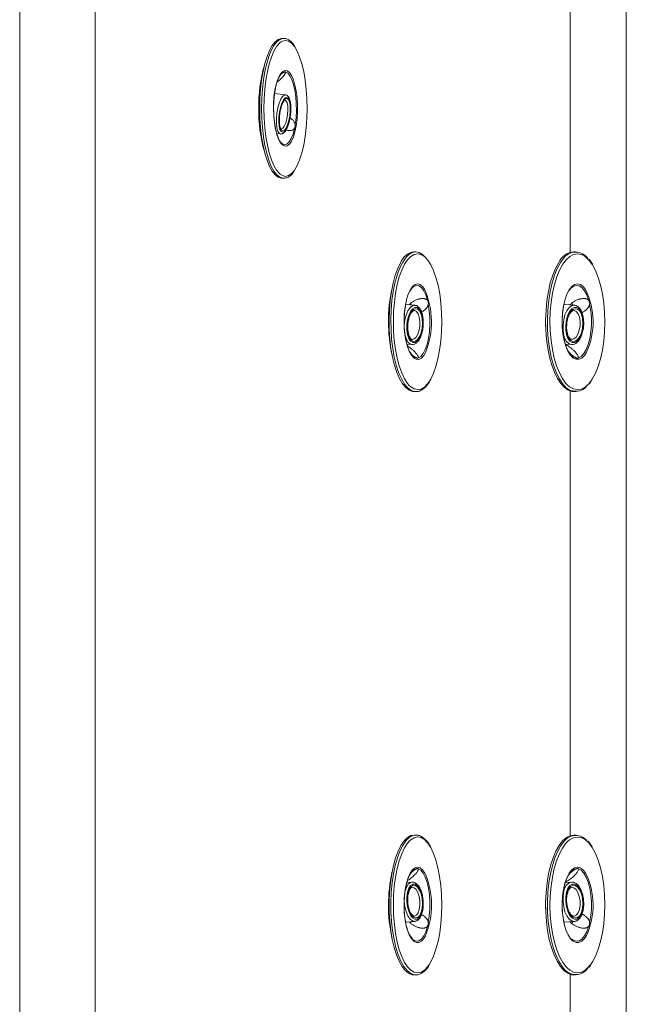
# Model space of a CAD drawing. Units: millimetres. Extents: x -693 to 1655, y -851 to 2049.
# Drawn here: x -261 to -105, y 88 to 342 of the extents above; entities that cross this region are included whole.
import ezdxf

# ---------------------------------------------------------------- set-up
doc = ezdxf.new("R2010")
doc.units = ezdxf.units.MM

msp = doc.modelspace()

# ---------------------------------------------------------------- linework, layer by layer
at = {"color": 7, "linetype": 'Continuous', "lineweight": 15}
for p, q in [((-261.025, -53.638), (-261.025, 875.404)), ((-241.614, 875.404), (-241.614, -53.638)), ((-104.869, 8.074), (-104.869, 361.763)), ((-193.064, 336.909), (-193.539, 336.909)), ((-193.195, 336.905), (-193.064, 336.909)), ((-192.592, 322.377), (-195.464, 322.754)), ((-194.836, 312.434), (-193.915, 312.313)), ((-193.848, 312.309), (-193.915, 312.313)), ((-193.739, 313.652), (-193.69, 313.648)), ((-193.593, 309.935), (-193.488, 309.845)), ((-193.539, 300.909), (-193.064, 300.909)), ((-193.064, 300.909), (-193.137, 300.911)), ((-159.075, 281.99), (-159.542, 281.99)), ((-117.926, 281.995), (-118.384, 281.994)), ((-159.637, 273.016), (-159.835, 272.846)), ((-118.642, 272.998), (-119.022, 272.678)), ((-159.341, 268.212), (-161.67, 268.383)), ((-159.426, 268.215), (-159.341, 268.212)), ((-118.24, 268.217), (-120.914, 268.419)), ((-120.845, 268.414), (-120.894, 268.492)), ((-118.363, 268.22), (-118.24, 268.217)), ((-161.367, 258.184), (-160.085, 258.09)), ((-120.577, 258.215), (-119.004, 258.096)), ((-118.953, 258.093), (-119.004, 258.096)), ((-114.425, 247.961), (-113.979, 248.546)), ((-159.505, 245.99), (-159.038, 245.99)), ((-158.876, 245.996), (-159.038, 245.99)), ((-118.346, 245.994), (-117.888, 245.995)), ((-159.038, 131.829), (-159.505, 131.829)), ((-117.888, 131.824), (-118.346, 131.825)), ((-160.085, 119.729), (-161.367, 119.635)), ((-160.085, 119.729), (-160.018, 119.732)), ((-119.004, 119.723), (-120.577, 119.604)), ((-119.004, 119.723), (-118.939, 119.726)), ((-160.975, 116.806), (-160.891, 117.111)), ((-159.937, 118.385), (-159.986, 118.383)), ((-120.044, 116.784), (-119.92, 117.187)), ((-118.837, 118.379), (-118.902, 118.377)), ((-161.67, 109.436), (-159.341, 109.607)), ((-120.914, 109.4), (-118.24, 109.602)), ((-120.896, 109.325), (-120.845, 109.405)), ((-118.24, 109.602), (-118.345, 109.598)), ((-119.022, 105.141), (-118.75, 104.901)), ((-159.542, 95.829), (-159.075, 95.829)), ((-158.87, 95.838), (-159.075, 95.829)), ((-118.384, 95.825), (-117.926, 95.824))]:
    msp.add_line(p, q, dxfattribs=at)
at = {"color": 8, "linetype": 'Continuous', "lineweight": 15}
for p, q in [((-119.323, 281.842), (-119.323, 508.652)), ((-121.816, 279.195), (-121.099, 280.186)), ((-161.814, 260.45), (-161.905, 260.914)), ((-119.323, 131.662), (-119.323, 246.157)), ((-119.323, -15.811), (-119.323, 95.976))]:
    msp.add_line(p, q, dxfattribs=at)
at = {"color": 7, "linetype": 'Continuous', "lineweight": 15, "flags": 128}
for points in [[(-193.539, 336.909), (-193.738, 336.899), (-194.53, 336.636), (-195.303, 336.028), (-196.042, 335.088), (-196.732, 333.832), (-197.36, 332.286), (-197.914, 330.48), (-198.382, 328.448), (-198.756, 326.231), (-199.029, 323.871), (-199.194, 321.415), (-199.25, 318.909)], [(-193.892, 335.922), (-194.155, 335.701), (-194.897, 334.828), (-195.592, 333.631), (-196.226, 332.135), (-196.787, 330.37), (-197.261, 328.371), (-197.641, 326.179), (-197.918, 323.84), (-198.086, 321.4), (-198.143, 318.909)], [(-190.444, 302.77), (-190.284, 302.991), (-189.588, 304.188), (-188.954, 305.684), (-188.394, 307.449), (-187.919, 309.448), (-187.539, 311.64), (-187.263, 313.979), (-187.094, 316.419), (-187.038, 318.909), (-187.094, 321.4), (-187.263, 323.84), (-187.539, 326.179), (-187.919, 328.371), (-188.394, 330.37), (-188.954, 332.135), (-189.588, 333.631), (-190.223, 334.739)], [(-192.95, 328.24), (-193.525, 327.943), (-194.07, 327.299), (-194.564, 326.33), (-194.99, 325.076), (-195.329, 323.585), (-195.569, 321.913), (-195.701, 320.125), (-195.726, 318.872)], [(-190.101, 314.763), (-189.895, 316.48), (-189.799, 318.291), (-189.818, 320.125), (-189.95, 321.913), (-190.19, 323.585), (-190.53, 325.076), (-190.955, 326.33), (-191.45, 327.299), (-191.995, 327.943), (-192.569, 328.24)], [(-191.594, 328.123), (-191.58, 328.107), (-191.046, 327.339), (-190.568, 326.265), (-190.163, 324.926), (-189.845, 323.369), (-189.627, 321.652), (-189.516, 319.835), (-189.516, 317.984), (-189.627, 316.167), (-189.845, 314.449), (-190.163, 312.893), (-190.568, 311.554), (-191.046, 310.48), (-191.146, 310.306)], [(-193.319, 312.743), (-192.889, 312.927), (-192.449, 313.464), (-192.037, 314.31), (-191.685, 315.397), (-191.422, 316.637), (-191.269, 317.929), (-191.239, 319.169), (-191.334, 320.256), (-191.546, 321.102), (-191.859, 321.639), (-192.246, 321.823), (-192.677, 321.639), (-193.116, 321.102), (-193.528, 320.256), (-193.88, 319.169), (-194.143, 317.929), (-194.296, 316.637), (-194.326, 315.397), (-194.231, 314.31), (-194.019, 313.464), (-193.706, 312.927), (-193.319, 312.743)], [(-193.278, 313.09), (-193.651, 313.277), (-193.947, 313.819), (-194.14, 314.669), (-194.212, 315.751), (-194.156, 316.97), (-193.979, 318.216), (-193.696, 319.379), (-193.331, 320.356), (-192.918, 321.06), (-192.492, 321.429), (-192.093, 321.429), (-191.754, 321.06), (-191.507, 320.356), (-191.374, 319.379), (-191.365, 318.216), (-191.483, 316.97), (-191.716, 315.751), (-192.043, 314.669), (-192.437, 313.819), (-192.861, 313.277), (-193.278, 313.09)], [(-199.25, 318.909), (-199.194, 316.404), (-199.029, 313.948), (-198.756, 311.588), (-198.382, 309.371), (-197.914, 307.339), (-197.36, 305.533), (-196.732, 303.987), (-196.042, 302.731), (-195.303, 301.79), (-194.53, 301.183), (-193.738, 300.92), (-193.539, 300.909)], [(-198.143, 318.909), (-198.086, 316.419), (-197.918, 313.979), (-197.641, 311.64), (-197.261, 309.448), (-196.787, 307.449), (-196.226, 305.684), (-195.592, 304.188), (-194.897, 302.991), (-194.155, 302.118), (-193.968, 301.957)], [(-161.525, 280.626), (-160.889, 281.255), (-160.015, 281.796), (-159.121, 281.99), (-158.227, 281.833), (-157.348, 281.33), (-156.617, 280.624)], [(-162.983, 279.182), (-163.702, 277.691), (-164.341, 275.933), (-164.885, 273.942), (-165.326, 271.758), (-165.653, 269.423), (-165.861, 266.982), (-165.946, 264.482), (-165.905, 261.973), (-165.741, 259.504), (-165.455, 257.121), (-165.054, 254.872), (-164.546, 252.801), (-163.939, 250.948), (-163.247, 249.348), (-162.482, 248.033), (-161.66, 247.029), (-160.796, 246.355), (-159.907, 246.025), (-159.505, 245.99)], [(-155.485, 248.783), (-155.227, 249.22), (-154.512, 250.706), (-153.88, 252.463), (-153.344, 254.454), (-152.915, 256.639), (-152.602, 258.974), (-152.41, 261.411), (-152.344, 263.901), (-152.405, 266.392), (-152.593, 268.834), (-152.902, 271.178), (-153.327, 273.376), (-153.859, 275.382), (-154.487, 277.157), (-155.199, 278.664), (-155.98, 279.872), (-156.53, 280.497)], [(-122.273, 279.194), (-123.088, 277.705), (-123.812, 275.948), (-124.429, 273.959), (-124.928, 271.775), (-125.3, 269.441), (-125.537, 267), (-125.634, 264.501), (-125.589, 261.992), (-125.404, 259.522), (-125.082, 257.139), (-124.629, 254.889), (-124.054, 252.817), (-123.369, 250.962), (-122.586, 249.361), (-121.721, 248.044), (-120.79, 247.039), (-119.813, 246.363), (-118.807, 246.03), (-118.346, 245.994)], [(-161.952, 278.761), (-162.667, 277.275), (-163.299, 275.519), (-163.835, 273.528), (-164.264, 271.342), (-164.577, 269.008), (-164.769, 266.57), (-164.835, 264.081), (-164.774, 261.59), (-164.587, 259.147), (-164.277, 256.803), (-163.852, 254.606), (-163.32, 252.599), (-162.692, 250.824), (-161.98, 249.318), (-161.199, 248.11), (-160.757, 247.594)], [(-121.25, 278.773), (-122.059, 277.289), (-122.775, 275.534), (-123.383, 273.544), (-123.869, 271.359), (-124.225, 269.025), (-124.444, 266.588), (-124.519, 264.099), (-124.451, 261.607), (-124.24, 259.165), (-123.891, 256.82), (-123.411, 254.622), (-122.81, 252.614), (-122.099, 250.838), (-121.294, 249.33), (-120.411, 248.12), (-120.053, 247.739)], [(-113.862, 248.897), (-113.65, 249.218), (-112.84, 250.702), (-112.124, 252.457), (-111.517, 254.447), (-111.03, 256.631), (-110.674, 258.966), (-110.456, 261.402), (-110.38, 263.892), (-110.449, 266.383), (-110.659, 268.826), (-111.008, 271.171), (-111.488, 273.369), (-112.09, 275.377), (-112.8, 277.153), (-113.467, 278.432)], [(-159.483, 254.591), (-159.577, 254.666), (-160.189, 255.363), (-160.744, 256.371), (-161.221, 257.655), (-161.602, 259.168), (-161.875, 260.855), (-162.029, 262.655), (-162.059, 264.504), (-161.963, 266.334), (-161.745, 268.08), (-161.414, 269.677), (-160.98, 271.069), (-160.46, 272.206)], [(-118.605, 254.698), (-119.265, 255.371), (-119.892, 256.38), (-120.431, 257.665), (-120.862, 259.179), (-121.17, 260.866), (-121.344, 262.667), (-121.377, 264.516), (-121.267, 266.346), (-121.02, 268.091), (-120.644, 269.688), (-120.153, 271.079), (-119.563, 272.214)], [(-160.324, 268.284), (-160.325, 268.312), (-160.371, 268.743)], [(-118.696, 268.252), (-118.699, 268.31), (-118.776, 268.876)], [(-161.811, 267.777), (-162.014, 266.035), (-162.093, 264.213), (-162.042, 262.383), (-161.865, 260.614), (-161.568, 258.976), (-161.163, 257.531), (-160.665, 256.335), (-160.094, 255.434), (-159.471, 254.862), (-158.82, 254.643)], [(-161.162, 260.683), (-160.838, 259.694), (-160.386, 258.982), (-159.844, 258.605), (-159.255, 258.594), (-158.668, 258.95), (-158.128, 259.643), (-157.682, 260.617), (-157.363, 261.795), (-157.2, 263.079), (-157.203, 264.367), (-157.374, 265.553), (-157.699, 266.543), (-158.15, 267.255), (-158.692, 267.631), (-159.281, 267.642), (-159.869, 267.287), (-160.408, 266.594), (-160.855, 265.619), (-161.173, 264.442), (-161.337, 263.157), (-161.333, 261.87), (-161.162, 260.683)], [(-161.017, 260.869), (-161.179, 262.02), (-161.171, 263.269), (-160.993, 264.504), (-160.663, 265.616), (-160.208, 266.506), (-159.67, 267.095), (-159.097, 267.331), (-158.538, 267.192), (-158.045, 266.692), (-157.66, 265.874), (-157.418, 264.811), (-157.34, 263.597), (-157.434, 262.341), (-157.691, 261.154), (-158.087, 260.142), (-158.589, 259.394), (-159.151, 258.977), (-159.724, 258.928), (-160.256, 259.251), (-160.7, 259.918), (-161.017, 260.869)], [(-158.393, 254.693), (-157.752, 255.067), (-157.15, 255.784), (-156.609, 256.818), (-156.152, 258.128), (-155.794, 259.663), (-155.551, 261.366), (-155.432, 263.169), (-155.44, 265.005), (-155.576, 266.801), (-155.835, 268.489)], [(-121.069, 267.789), (-121.3, 266.046), (-121.389, 264.225), (-121.333, 262.394), (-121.134, 260.626), (-120.798, 258.987), (-120.34, 257.541), (-119.777, 256.344), (-119.131, 255.441), (-118.426, 254.869), (-117.69, 254.647)], [(-120.254, 260.692), (-119.89, 259.702), (-119.389, 258.989), (-118.79, 258.611), (-118.143, 258.599), (-117.5, 258.954), (-116.912, 259.646), (-116.428, 260.62), (-116.087, 261.797), (-115.916, 263.081), (-115.929, 264.369), (-116.125, 265.556), (-116.489, 266.546), (-116.99, 267.259), (-117.588, 267.636), (-118.236, 267.649), (-118.879, 267.294), (-119.466, 266.602), (-119.951, 265.628), (-120.292, 264.451), (-120.463, 263.166), (-120.45, 261.879), (-120.254, 260.692)], [(-120.096, 260.878), (-120.281, 262.029), (-120.281, 263.278), (-120.095, 264.513), (-119.74, 265.624), (-119.247, 266.514), (-118.66, 267.102), (-118.031, 267.337), (-117.416, 267.197), (-116.87, 266.696), (-116.441, 265.877), (-116.168, 264.813), (-116.074, 263.6), (-116.168, 262.344), (-116.442, 261.157), (-116.871, 260.145), (-117.417, 259.398), (-118.032, 258.982), (-118.661, 258.934), (-119.248, 259.258), (-119.741, 259.926), (-120.096, 260.878)], [(-117.206, 254.697), (-116.48, 255.069), (-115.798, 255.785), (-115.186, 256.818), (-114.668, 258.127), (-114.262, 259.662), (-113.986, 261.363), (-113.85, 263.167), (-113.859, 265.002), (-114.012, 266.799), (-114.304, 268.487)], [(-159.505, 131.829), (-160.354, 131.672), (-161.232, 131.169), (-162.077, 130.328), (-162.873, 129.166), (-163.603, 127.705), (-164.254, 125.974), (-164.813, 124.007), (-165.269, 121.842), (-165.613, 119.52), (-165.838, 117.088), (-165.941, 114.593), (-165.919, 112.083), (-165.772, 109.606), (-165.504, 107.212), (-165.119, 104.947), (-164.625, 102.855), (-164.032, 100.976), (-163.352, 99.347), (-162.597, 98), (-161.782, 96.962), (-160.923, 96.251), (-160.036, 95.883), (-159.542, 95.829)], [(-159.038, 131.829), (-158.992, 131.828), (-158.785, 131.814)], [(-118.346, 131.825), (-119.312, 131.666), (-120.306, 131.16), (-121.263, 130.318), (-122.162, 129.154), (-122.989, 127.691), (-123.725, 125.959), (-124.356, 123.991), (-124.871, 121.825), (-125.26, 119.503), (-125.514, 117.07), (-125.629, 114.575), (-125.603, 112.064), (-125.436, 109.588), (-125.131, 107.195), (-124.694, 104.93), (-124.134, 102.839), (-123.462, 100.961), (-122.691, 99.334), (-121.836, 97.989), (-120.913, 96.952), (-119.94, 96.244), (-118.937, 95.877), (-118.384, 95.825)], [(-160.656, 130.327), (-161.199, 129.709), (-161.98, 128.501), (-162.692, 126.995), (-163.32, 125.22), (-163.852, 123.213), (-164.277, 121.016), (-164.587, 118.672), (-164.774, 116.229), (-164.835, 113.738), (-164.769, 111.248), (-164.577, 108.811), (-164.264, 106.477), (-163.835, 104.291), (-163.299, 102.3), (-162.667, 100.544), (-161.952, 99.058), (-161.169, 97.872), (-160.804, 97.449)], [(-119.897, 130.228), (-120.411, 129.699), (-121.294, 128.489), (-122.099, 126.981), (-122.81, 125.205), (-123.411, 123.197), (-123.891, 120.999), (-124.24, 118.654), (-124.451, 116.211), (-124.519, 113.72), (-124.444, 111.231), (-124.225, 108.794), (-123.869, 106.46), (-123.383, 104.275), (-122.775, 102.285), (-122.059, 100.53), (-121.25, 99.046), (-120.363, 97.862), (-120.039, 97.526)], [(-155.548, 98.565), (-155.199, 99.155), (-154.487, 100.662), (-153.859, 102.436), (-153.327, 104.443), (-152.902, 106.641), (-152.593, 108.985), (-152.405, 111.427), (-152.344, 113.918), (-152.41, 116.408), (-152.602, 118.845), (-152.915, 121.18), (-153.344, 123.365), (-153.88, 125.356), (-154.512, 127.113), (-155.227, 128.599)], [(-113.913, 98.69), (-113.606, 99.158), (-112.8, 100.666), (-112.09, 102.442), (-111.488, 104.45), (-111.008, 106.648), (-110.659, 108.993), (-110.449, 111.436), (-110.38, 113.927), (-110.456, 116.417), (-110.674, 118.853), (-111.03, 121.188), (-111.517, 123.372), (-112.124, 125.362), (-112.84, 127.117), (-113.65, 128.601)], [(-158.82, 123.176), (-159.471, 122.957), (-160.094, 122.385), (-160.665, 121.484), (-161.163, 120.288), (-161.568, 118.843), (-161.865, 117.205), (-162.042, 115.436), (-162.093, 113.606), (-162.014, 111.784), (-161.811, 110.041)], [(-159.511, 104.437), (-159.559, 104.475), (-160.173, 105.154), (-160.73, 106.147), (-161.209, 107.417), (-161.593, 108.918), (-161.869, 110.597), (-162.027, 112.393), (-162.06, 114.241), (-161.967, 116.074), (-161.753, 117.826), (-161.424, 119.433), (-160.993, 120.838), (-160.475, 121.989), (-159.889, 122.845), (-159.432, 123.265)], [(-155.835, 109.33), (-155.576, 111.018), (-155.44, 112.814), (-155.432, 114.65), (-155.551, 116.453), (-155.794, 118.156), (-156.152, 119.691), (-156.609, 121.001), (-157.15, 122.035), (-157.752, 122.752), (-158.393, 123.125)], [(-117.69, 123.172), (-118.426, 122.95), (-119.131, 122.378), (-119.777, 121.475), (-120.34, 120.278), (-120.798, 118.832), (-121.134, 117.193), (-121.333, 115.425), (-121.389, 113.594), (-121.3, 111.773), (-121.069, 110.03)], [(-118.698, 104.587), (-119.239, 105.146), (-119.869, 106.137), (-120.412, 107.406), (-120.848, 108.907), (-121.161, 110.586), (-121.34, 112.381), (-121.378, 114.229), (-121.274, 116.062), (-121.033, 117.814), (-120.661, 119.422), (-120.174, 120.828), (-119.588, 121.98), (-119.119, 122.628)], [(-114.304, 109.332), (-114.012, 111.02), (-113.859, 112.817), (-113.85, 114.652), (-113.986, 116.455), (-114.262, 118.157), (-114.668, 119.692), (-115.186, 121.001), (-115.798, 122.034), (-116.48, 122.75), (-117.206, 123.122)], [(-161.162, 117.136), (-161.333, 115.949), (-161.337, 114.662), (-161.173, 113.377), (-160.855, 112.2), (-160.408, 111.225), (-159.869, 110.532), (-159.281, 110.177), (-158.692, 110.188), (-158.15, 110.564), (-157.699, 111.276), (-157.374, 112.265), (-157.203, 113.452), (-157.2, 114.74), (-157.363, 116.024), (-157.682, 117.202), (-158.128, 118.176), (-158.668, 118.869), (-159.255, 119.225), (-159.844, 119.214), (-160.386, 118.837), (-160.838, 118.125), (-161.162, 117.136)], [(-120.254, 117.127), (-120.45, 115.94), (-120.463, 114.653), (-120.292, 113.368), (-119.951, 112.191), (-119.466, 111.217), (-118.879, 110.525), (-118.236, 110.17), (-117.588, 110.183), (-116.99, 110.56), (-116.489, 111.273), (-116.125, 112.263), (-115.929, 113.45), (-115.916, 114.738), (-116.087, 116.022), (-116.428, 117.199), (-116.912, 118.173), (-117.5, 118.865), (-118.143, 119.22), (-118.79, 119.208), (-119.389, 118.83), (-119.89, 118.117), (-120.254, 117.127)], [(-161.017, 116.95), (-160.7, 117.901), (-160.256, 118.568), (-159.724, 118.891), (-159.151, 118.842), (-158.589, 118.425), (-158.087, 117.677), (-157.691, 116.664), (-157.434, 115.478), (-157.34, 114.222), (-157.418, 113.008), (-157.66, 111.945), (-158.045, 111.127), (-158.538, 110.627), (-159.097, 110.488), (-159.67, 110.724), (-160.208, 111.313), (-160.663, 112.203), (-160.993, 113.315), (-161.171, 114.55), (-161.179, 115.799), (-161.017, 116.95)], [(-120.096, 116.941), (-119.741, 117.893), (-119.248, 118.561), (-118.661, 118.885), (-118.032, 118.837), (-117.417, 118.421), (-116.871, 117.674), (-116.442, 116.662), (-116.168, 115.475), (-116.074, 114.219), (-116.168, 113.006), (-116.441, 111.942), (-116.87, 111.123), (-117.416, 110.622), (-118.031, 110.482), (-118.66, 110.717), (-119.247, 111.305), (-119.74, 112.195), (-120.095, 113.306), (-120.281, 114.541), (-120.281, 115.79), (-120.096, 116.941)], [(-160.37, 109.083), (-160.325, 109.507), (-160.324, 109.534)], [(-159.26, 109.616), (-159.298, 109.611), (-159.341, 109.607)], [(-118.775, 108.949), (-118.699, 109.509), (-118.696, 109.567)]]:
    msp.add_lwpolyline(points, dxfattribs=at)
at = {"color": 8, "linetype": 'Continuous', "lineweight": 15, "flags": 128}
for points in [[(-198.776, 318.909), (-198.72, 321.415), (-198.554, 323.871), (-198.282, 326.231), (-197.908, 328.448), (-197.44, 330.48), (-196.886, 332.286), (-196.258, 333.832), (-195.568, 335.088), (-194.829, 336.028), (-194.056, 336.636), (-193.264, 336.899), (-193.195, 336.905)], [(-190.223, 334.739), (-190.284, 334.828), (-191.026, 335.701), (-191.8, 336.231), (-192.59, 336.409), (-193.38, 336.231), (-193.892, 335.922)], [(-195.679, 318.909), (-195.623, 320.751), (-195.457, 322.527), (-195.188, 324.172), (-194.825, 325.626), (-194.382, 326.838), (-193.873, 327.763), (-193.318, 328.368), (-192.737, 328.632), (-192.151, 328.544), (-191.594, 328.123)], [(-193.915, 312.313), (-194.261, 312.496), (-194.598, 313.042), (-194.836, 313.907), (-194.957, 315.028), (-194.951, 316.32), (-194.819, 317.688), (-194.571, 319.031), (-194.225, 320.249), (-193.807, 321.251), (-193.349, 321.964), (-192.882, 322.334), (-192.593, 322.377)], [(-193.69, 313.648), (-193.303, 313.829), (-192.912, 314.354), (-192.554, 315.172), (-192.264, 316.203), (-192.071, 317.345), (-191.994, 318.487), (-192.04, 319.517), (-192.205, 320.335), (-192.472, 320.86), (-192.786, 321.04)], [(-193.137, 300.911), (-193.264, 300.92), (-194.056, 301.183), (-194.829, 301.79), (-195.568, 302.731), (-196.258, 303.987), (-196.886, 305.533), (-197.44, 307.339), (-197.908, 309.371), (-198.282, 311.588), (-198.554, 313.948), (-198.72, 316.404), (-198.776, 318.909)], [(-191.146, 310.306), (-191.58, 309.712), (-192.151, 309.275), (-192.737, 309.187), (-193.318, 309.451), (-193.873, 310.056), (-194.382, 310.981), (-194.825, 312.193), (-195.188, 313.647), (-195.457, 315.292), (-195.623, 317.067), (-195.679, 318.909)], [(-193.488, 309.845), (-193.339, 309.739), (-192.76, 309.559), (-192.18, 309.739), (-191.623, 310.273), (-191.109, 311.139), (-190.66, 312.305), (-190.291, 313.725)], [(-193.968, 301.957), (-193.38, 301.588), (-192.59, 301.409), (-191.8, 301.588), (-191.026, 302.118), (-190.444, 302.77)], [(-156.53, 280.497), (-156.814, 280.756), (-157.685, 281.3), (-158.573, 281.49), (-159.462, 281.325), (-160.333, 280.807), (-161.169, 279.947), (-161.952, 278.761)], [(-113.467, 278.432), (-113.606, 278.661), (-114.489, 279.871), (-115.433, 280.757), (-116.418, 281.302), (-117.423, 281.495), (-118.43, 281.332), (-119.416, 280.815), (-120.363, 279.957), (-121.25, 278.773)], [(-159.038, 245.99), (-159.44, 246.025), (-160.329, 246.356), (-161.193, 247.03), (-162.015, 248.034), (-162.78, 249.349), (-163.472, 250.948), (-164.079, 252.802), (-164.587, 254.873), (-164.988, 257.122), (-165.274, 259.504), (-165.438, 261.974), (-165.479, 264.483), (-165.394, 266.982), (-165.186, 269.423), (-164.858, 271.759), (-164.418, 273.943), (-163.874, 275.933), (-163.235, 277.691), (-162.515, 279.183)], [(-162.515, 279.183), (-161.728, 280.378), (-161.525, 280.626)], [(-120.938, 247.65), (-121.263, 248.045), (-122.128, 249.361), (-122.911, 250.962), (-123.597, 252.817), (-124.172, 254.89), (-124.625, 257.139), (-124.947, 259.522), (-125.132, 261.992), (-125.176, 264.501), (-125.079, 267), (-124.843, 269.441), (-124.471, 271.776), (-123.972, 273.959), (-123.354, 275.948), (-122.631, 277.705), (-121.816, 279.195)], [(-160.46, 272.206), (-159.872, 273.045), (-159.238, 273.557), (-158.58, 273.724), (-157.923, 273.538), (-157.29, 273.008), (-156.812, 272.34)], [(-156.066, 269.501), (-156.503, 270.87), (-157.027, 271.975), (-157.618, 272.771), (-158.252, 273.23), (-158.906, 273.332), (-159.555, 273.075), (-159.637, 273.016)], [(-119.563, 272.214), (-118.898, 273.053), (-118.18, 273.563), (-117.435, 273.728), (-116.691, 273.541), (-115.975, 273.01), (-115.388, 272.271)], [(-114.565, 269.499), (-115.059, 270.87), (-115.652, 271.975), (-116.32, 272.773), (-117.039, 273.233), (-117.779, 273.337), (-118.513, 273.081), (-118.642, 272.998)], [(-162.021, 262.073), (-162.015, 263.068), (-161.86, 264.438), (-161.545, 265.711), (-161.095, 266.795), (-160.543, 267.609), (-159.928, 268.092), (-159.426, 268.215)], [(-159.959, 259.434), (-159.509, 259.548), (-158.997, 260.007), (-158.556, 260.774), (-158.228, 261.773), (-158.045, 262.907), (-158.025, 264.065), (-158.171, 265.134), (-158.468, 266.008), (-158.886, 266.603), (-159.386, 266.86), (-159.411, 266.863)], [(-120.912, 260.458), (-121.124, 261.715), (-121.151, 263.078), (-120.991, 264.447), (-120.654, 265.72), (-120.167, 266.803), (-119.565, 267.616), (-118.894, 268.098), (-118.363, 268.22)], [(-118.884, 259.441), (-118.372, 259.553), (-117.813, 260.011), (-117.334, 260.777), (-116.98, 261.776), (-116.787, 262.91), (-116.774, 264.068), (-116.942, 265.137), (-117.274, 266.012), (-117.738, 266.608), (-118.289, 266.865), (-118.307, 266.868)], [(-160.05, 258.088), (-160.434, 258.177), (-161.001, 258.617), (-161.473, 259.394), (-161.814, 260.45)], [(-156.58, 256.037), (-157.006, 255.317), (-157.62, 254.638), (-158.268, 254.297), (-158.929, 254.307), (-159.483, 254.591)], [(-115.103, 256.173), (-115.661, 255.318), (-116.356, 254.64), (-117.091, 254.301), (-117.838, 254.312), (-118.572, 254.673), (-118.605, 254.698)], [(-160.757, 247.594), (-160.365, 247.225), (-159.495, 246.682), (-158.606, 246.491), (-157.717, 246.656), (-156.846, 247.174), (-156.01, 248.035), (-155.485, 248.783)], [(-120.053, 247.739), (-119.467, 247.234), (-118.482, 246.689), (-117.476, 246.496), (-116.47, 246.659), (-115.484, 247.175), (-114.537, 248.034), (-113.862, 248.897)], [(-159.075, 95.829), (-159.569, 95.883), (-160.455, 96.251), (-161.314, 96.961), (-162.129, 98), (-162.885, 99.347), (-163.565, 100.975), (-164.158, 102.854), (-164.652, 104.946), (-165.037, 107.212), (-165.305, 109.606), (-165.452, 112.082), (-165.474, 114.592), (-165.371, 117.088), (-165.146, 119.52), (-164.802, 121.841), (-164.346, 124.006), (-163.787, 125.974), (-163.136, 127.704), (-162.406, 129.165), (-161.61, 130.327), (-160.765, 131.168), (-159.887, 131.672), (-159.038, 131.829)], [(-155.227, 128.599), (-156.01, 129.784), (-156.846, 130.645), (-157.717, 131.163), (-158.606, 131.328), (-159.495, 131.137), (-160.365, 130.594), (-160.656, 130.327)], [(-121.035, 97.558), (-121.378, 97.989), (-122.234, 99.334), (-123.005, 100.961), (-123.677, 102.838), (-124.237, 104.93), (-124.673, 107.194), (-124.978, 109.588), (-125.145, 112.064), (-125.172, 114.574), (-125.057, 117.07), (-124.802, 119.502), (-124.414, 121.824), (-123.899, 123.99), (-123.267, 125.959), (-122.531, 127.691), (-121.705, 129.153), (-120.805, 130.317), (-120.751, 130.375)], [(-113.65, 128.601), (-114.537, 129.785), (-115.484, 130.644), (-116.47, 131.16), (-117.476, 131.323), (-118.482, 131.13), (-119.467, 130.585), (-119.897, 130.228)], [(-159.432, 123.265), (-159.256, 123.376), (-158.599, 123.561), (-157.941, 123.395), (-157.307, 122.883), (-156.719, 122.043)], [(-119.119, 122.628), (-118.925, 122.838), (-118.208, 123.37), (-117.465, 123.557), (-116.72, 123.392), (-116.002, 122.881), (-115.336, 122.043)], [(-161.814, 117.369), (-161.473, 118.425), (-161.001, 119.202), (-160.434, 119.642), (-160.085, 119.729)], [(-159.448, 110.952), (-159.386, 110.959), (-158.886, 111.216), (-158.468, 111.811), (-158.171, 112.685), (-158.025, 113.754), (-158.045, 114.912), (-158.228, 116.046), (-158.556, 117.045), (-158.997, 117.812), (-159.509, 118.271), (-159.937, 118.385)], [(-118.345, 109.598), (-118.894, 109.721), (-119.565, 110.203), (-120.167, 111.015), (-120.654, 112.099), (-120.991, 113.372), (-121.151, 114.741), (-121.124, 116.104), (-120.912, 117.361)], [(-118.371, 110.946), (-118.289, 110.954), (-117.738, 111.211), (-117.274, 111.807), (-116.942, 112.682), (-116.774, 113.751), (-116.787, 114.909), (-116.98, 116.043), (-117.334, 117.042), (-117.813, 117.808), (-118.372, 118.266), (-118.837, 118.379)], [(-159.341, 109.607), (-159.928, 109.727), (-160.543, 110.21), (-161.095, 111.024), (-161.545, 112.108), (-161.86, 113.381), (-162.015, 114.751), (-162.021, 115.746)], [(-159.835, 104.973), (-159.555, 104.744), (-158.906, 104.487), (-158.252, 104.589), (-157.618, 105.048), (-157.027, 105.844), (-156.503, 106.949), (-156.066, 108.318)], [(-118.75, 104.901), (-118.513, 104.738), (-117.779, 104.482), (-117.039, 104.586), (-116.32, 105.045), (-115.652, 105.844), (-115.059, 106.949), (-114.565, 108.319)], [(-156.584, 105.895), (-156.99, 105.2), (-157.602, 104.504), (-158.25, 104.144), (-158.911, 104.135), (-159.511, 104.437)], [(-115.125, 105.987), (-115.635, 105.199), (-116.328, 104.501), (-117.062, 104.14), (-117.809, 104.129), (-118.544, 104.469), (-118.698, 104.587)], [(-160.804, 97.449), (-160.333, 97.012), (-159.462, 96.494), (-158.573, 96.328), (-157.685, 96.519), (-156.814, 97.063), (-155.98, 97.947), (-155.548, 98.565)], [(-120.039, 97.526), (-119.416, 97.004), (-118.43, 96.487), (-117.423, 96.324), (-116.418, 96.517), (-115.433, 97.062), (-114.489, 97.948), (-113.913, 98.69)]]:
    msp.add_lwpolyline(points, dxfattribs=at)
at = {"color": 7, "linetype": 'Continuous', "lineweight": 15}
for centre, radius, start, end in [((-161.983, 319.652), 37.508, 164.0273, 181.13436), ((-161.983, 318.167), 37.508, 178.86564, 195.9727), ((-158.88, 277.667), 4.373, 98.7067, 159.72759), ((-117.825, 277.117), 4.909, 96.53604, 154.96654), ((-117.923, 278.109), 3.794, 33.48002, 146.81693), ((-125.968, 264.024), 40.132, 167.68969, 192.42893), ((-175.677, 263.919), 20.659, 337.57266, 24.05646), ((-132.078, 263.925), 18.661, 335.45776, 26.56885), ((-86.828, 264.028), 38.814, 177.25376, 182.86762), ((-117.88, 249.863), 3.776, 215.89241, 327.01764), ((-117.893, 128.087), 3.661, 38.76949, 141.32417), ((-125.884, 113.794), 40.215, 167.81019, 192.07118), ((-175.799, 113.809), 20.781, 337.6155, 23.34366), ((-132.101, 113.793), 18.685, 335.30563, 26.20229), ((-86.828, 113.791), 38.814, 177.13237, 182.74624), ((-153.879, 110.015), 7.804, 187.63178, 220.24752), ((-117.916, 99.713), 3.791, 214.65297, 326.47265)]:
    msp.add_arc(centre, radius, start, end, dxfattribs=at)
at = {"color": 8, "linetype": 'Continuous', "lineweight": 15}
for centre, start, end in [((-118.297, 260.619), 183.50359, 254.34853), ((-118.297, 117.2), 105.65147, 176.49641)]:
    msp.add_arc(centre, 2.62, start, end, dxfattribs=at)
at = {"color": 7, "linetype": 'Continuous', "lineweight": 15}
for points, knots in [([(-190.3, 335), (-190.392, 335.147), (-190.723, 335.678), (-191.337, 336.271), (-192.131, 336.754), (-192.775, 336.949), (-193.133, 336.885), (-193.225, 336.869)], [0, 0, 0, 0, 0.113062, 0.4075478, 0.667965, 0.9152361, 1, 1, 1, 1]), ([(-192.569, 328.24), (-192.569, 328.239), (-192.568, 328.226), (-192.568, 328.184), (-192.582, 328.117), (-192.613, 328.032), (-192.649, 327.95), (-192.701, 327.85), (-192.765, 327.743), (-192.847, 327.616), (-192.952, 327.47), (-193.081, 327.303), (-193.224, 327.13), (-193.397, 326.935), (-193.602, 326.718), (-193.843, 326.481), (-194.099, 326.243), (-194.37, 326.01), (-194.58, 325.836), (-194.702, 325.743), (-194.728, 325.723)], [0, 0, 0, 0, 0.0026288, 0.0326178, 0.0933863, 0.1241843, 0.1681238, 0.2124066, 0.2576341, 0.3031336, 0.3639968, 0.4253335, 0.4879517, 0.550933, 0.6344556, 0.7186116, 0.8045536, 0.8910346, 0.9766132, 1, 1, 1, 1]), ([(-193.575, 327.814), (-193.555, 327.83), (-193.453, 327.91), (-193.315, 328.011), (-193.123, 328.142), (-193.02, 328.201), (-192.95, 328.24)], [0, 0, 0, 0, 0.0876352, 0.443028, 0.6238389, 1, 1, 1, 1]), ([(-192.569, 328.24), (-192.572, 328.25), (-192.576, 328.271), (-192.592, 328.295), (-192.614, 328.313), (-192.642, 328.326), (-192.675, 328.333), (-192.714, 328.332), (-192.756, 328.325), (-192.808, 328.309), (-192.869, 328.282), (-192.923, 328.254), (-192.95, 328.24)], [0, 0, 0, 0, 0.0886779, 0.1780216, 0.269048, 0.3605427, 0.4567701, 0.5534749, 0.6516739, 0.750399, 0.8744532, 1, 1, 1, 1]), ([(-191.313, 317.296), (-191.299, 317.387), (-191.225, 317.888), (-191.193, 318.8), (-191.229, 319.936), (-191.39, 320.92), (-191.653, 321.665), (-192.018, 322.133), (-192.386, 322.39), (-192.576, 322.366), (-192.593, 322.363)], [0, 0, 0, 0, 0.0372079, 0.2044723, 0.3724104, 0.5423425, 0.7170291, 0.8623301, 0.9878545, 1, 1, 1, 1]), ([(-194.081, 317.331), (-194.067, 317.464), (-194.018, 317.965), (-193.833, 318.815), (-193.551, 319.768), (-193.22, 320.504), (-192.911, 320.956), (-192.736, 321.038), (-192.755, 321.038), (-192.758, 321.038)], [0, 0, 0, 0, 0.0674094, 0.2549326, 0.4414772, 0.6250886, 0.8025211, 0.9699752, 1, 1, 1, 1]), ([(-195.344, 314.785), (-195.394, 315.115), (-195.524, 315.96), (-195.629, 317.365), (-195.645, 318.424), (-195.653, 318.909)], [0, 0, 0, 0, 0.2576128, 0.6594098, 1, 1, 1, 1]), ([(-193.725, 313.653), (-193.743, 313.663), (-193.779, 313.683), (-193.978, 314.069), (-194.12, 314.715), (-194.192, 315.588), (-194.184, 316.498), (-194.11, 317.096), (-194.081, 317.331)], [0, 0, 0, 0, 0.1533183, 0.3239999, 0.4981125, 0.6835727, 0.8755095, 1, 1, 1, 1]), ([(-193.79, 312.305), (-193.655, 312.323), (-193.339, 312.364), (-192.913, 312.682), (-192.483, 313.228), (-192.068, 314.061), (-191.709, 315.131), (-191.445, 316.237), (-191.353, 316.974), (-191.313, 317.296)], [0, 0, 0, 0, 0.09375231, 0.22000959, 0.368688, 0.54108236, 0.70868223, 0.87307668, 1, 1, 1, 1]), ([(-195.419, 314.763), (-195.397, 314.694), (-195.355, 314.555), (-195.309, 314.344), (-195.27, 314.138), (-195.234, 313.922), (-195.231, 313.796), (-195.229, 313.725)], [0, 0, 0, 0, 0.178027, 0.3606008, 0.5535911, 0.7505629, 1, 1, 1, 1]), ([(-191.426, 316.494), (-191.345, 316.443), (-191.12, 316.299), (-190.823, 316.028), (-190.537, 315.701), (-190.284, 315.316), (-190.149, 314.989), (-190.105, 314.782), (-190.101, 314.763)], [0, 0, 0, 0, 0.1297259, 0.3635789, 0.5335919, 0.7076883, 0.9732058, 1, 1, 1, 1]), ([(-190.291, 313.725), (-190.259, 313.775), (-190.195, 313.875), (-190.132, 314.055), (-190.09, 314.255), (-190.067, 314.493), (-190.088, 314.666), (-190.101, 314.763)], [0, 0, 0, 0, 0.178027, 0.3606008, 0.5535911, 0.7505629, 1, 1, 1, 1]), ([(-193.516, 309.893), (-193.597, 309.956), (-193.806, 310.122), (-194.196, 310.715), (-194.605, 311.642), (-194.917, 312.583), (-195.057, 313.266), (-195.102, 313.484)], [0, 0, 0, 0, 0.1516776, 0.3945195, 0.6372419, 0.884256, 1, 1, 1, 1]), ([(-190.291, 313.725), (-190.318, 313.69), (-190.374, 313.621), (-190.505, 313.5), (-190.696, 313.375), (-190.986, 313.261), (-191.34, 313.196), (-191.799, 313.197), (-192.18, 313.242), (-192.419, 313.317), (-192.464, 313.331)], [0, 0, 0, 0, 0.0593831, 0.1193259, 0.2426859, 0.3695991, 0.5377522, 0.7106378, 0.9452859, 1, 1, 1, 1]), ([(-193.156, 300.937), (-192.922, 300.938), (-192.406, 300.94), (-191.645, 301.331), (-191.011, 301.833), (-190.666, 302.312), (-190.548, 302.475)], [0, 0, 0, 0, 0.24225839, 0.53623353, 0.84132022, 1, 1, 1, 1]), ([(-113.513, 278.684), (-113.572, 278.794), (-113.861, 279.338), (-114.197, 279.737), (-114.465, 280.056)], [0, 0, 0, 0, 0.2016644, 1, 1, 1, 1]), ([(-160.491, 271.961), (-160.406, 272.102), (-160.163, 272.506), (-159.869, 272.858), (-159.7, 272.953), (-159.674, 272.968)], [0, 0, 0, 0, 0.3134661, 0.8941819, 1, 1, 1, 1]), ([(-119.599, 271.946), (-119.502, 272.086), (-119.225, 272.491), (-118.907, 272.837), (-118.713, 272.933), (-118.693, 272.943)], [0, 0, 0, 0, 0.3240491, 0.9299729, 1, 1, 1, 1]), ([(-161.614, 268.84), (-161.616, 268.789), (-161.62, 268.684), (-161.649, 268.498), (-161.679, 268.326), (-161.703, 268.212), (-161.712, 268.171)], [0, 0, 0, 0, 0.269405, 0.5456906, 0.8377392, 1, 1, 1, 1]), ([(-160.839, 268.322), (-160.833, 268.329), (-160.761, 268.406), (-160.606, 268.544), (-160.377, 268.736), (-160.109, 268.934), (-159.805, 269.136), (-159.46, 269.336), (-159.103, 269.515), (-158.764, 269.66), (-158.447, 269.772), (-158.155, 269.857), (-157.86, 269.921), (-157.596, 269.958), (-157.367, 269.972), (-157.17, 269.97), (-156.976, 269.954), (-156.803, 269.922), (-156.606, 269.868), (-156.434, 269.795), (-156.233, 269.673), (-156.133, 269.57), (-156.066, 269.501)], [0, 0, 0, 0, 0.0045926, 0.0557763, 0.1079599, 0.1604107, 0.2289731, 0.2980175, 0.3685604, 0.4396243, 0.4946887, 0.5500476, 0.6064412, 0.663254, 0.7017262, 0.7403832, 0.7797018, 0.8192941, 0.8484145, 0.9074615, 0.9375024, 1, 1, 1, 1]), ([(-155.835, 268.489), (-155.83, 268.523), (-155.82, 268.591), (-155.816, 268.693), (-155.819, 268.795), (-155.829, 268.898), (-155.846, 269), (-155.869, 269.1), (-155.899, 269.197), (-155.939, 269.299), (-155.991, 269.402), (-156.041, 269.468), (-156.066, 269.501)], [0, 0, 0, 0, 0.0886779, 0.1780216, 0.269048, 0.3605427, 0.4567701, 0.5534749, 0.6516739, 0.750399, 0.8744532, 1, 1, 1, 1]), ([(-120.845, 268.851), (-120.85, 268.799), (-120.859, 268.694), (-120.888, 268.547), (-120.908, 268.45), (-120.914, 268.419)], [0, 0, 0, 0, 0.3988338, 0.8078538, 1, 1, 1, 1]), ([(-119.433, 268.307), (-119.422, 268.319), (-119.346, 268.402), (-119.186, 268.545), (-118.958, 268.737), (-118.691, 268.935), (-118.386, 269.137), (-118.04, 269.337), (-117.679, 269.516), (-117.336, 269.66), (-117.015, 269.772), (-116.718, 269.857), (-116.417, 269.921), (-116.148, 269.958), (-115.913, 269.972), (-115.711, 269.97), (-115.511, 269.953), (-115.332, 269.922), (-115.129, 269.868), (-114.951, 269.795), (-114.741, 269.672), (-114.636, 269.569), (-114.565, 269.499)], [0, 0, 0, 0, 0.0085394, 0.0595201, 0.1114968, 0.1637396, 0.2320301, 0.3008008, 0.371064, 0.4418462, 0.4966922, 0.5518317, 0.6080017, 0.6645892, 0.7029089, 0.7414126, 0.7805753, 0.8200105, 0.8490155, 0.9078284, 0.9377502, 1, 1, 1, 1]), ([(-114.304, 268.487), (-114.3, 268.521), (-114.291, 268.589), (-114.29, 268.691), (-114.295, 268.794), (-114.307, 268.896), (-114.327, 268.998), (-114.353, 269.099), (-114.386, 269.196), (-114.43, 269.297), (-114.486, 269.401), (-114.538, 269.466), (-114.565, 269.499)], [0, 0, 0, 0, 0.0886779, 0.1780216, 0.269048, 0.3605427, 0.4567701, 0.5534749, 0.6516739, 0.750399, 0.8744532, 1, 1, 1, 1]), ([(-161.1, 263.307), (-161.095, 263.414), (-161.076, 263.886), (-160.905, 264.7), (-160.605, 265.63), (-160.22, 266.339), (-159.819, 266.758), (-159.568, 266.88), (-159.461, 266.854), (-159.425, 266.845)], [0, 0, 0, 0, 0.0520782, 0.2300569, 0.4068106, 0.5806843, 0.7501174, 0.9174791, 1, 1, 1, 1]), ([(-157.141, 263.246), (-157.133, 263.638), (-157.118, 264.45), (-157.284, 265.606), (-157.589, 266.643), (-158.027, 267.451), (-158.569, 267.97), (-159.077, 268.228), (-159.375, 268.189), (-159.459, 268.178)], [0, 0, 0, 0, 0.154569, 0.3200252, 0.4870762, 0.6572013, 0.8079623, 0.9465716, 1, 1, 1, 1]), ([(-155.835, 268.489), (-155.836, 268.485), (-155.843, 268.443), (-155.87, 268.321), (-155.922, 268.163), (-155.995, 267.991), (-156.071, 267.843), (-156.167, 267.683), (-156.276, 267.528), (-156.41, 267.362), (-156.57, 267.189), (-156.76, 267.012), (-156.963, 266.847), (-157.201, 266.681), (-157.405, 266.554), (-157.54, 266.489), (-157.572, 266.473)], [0, 0, 0, 0, 0.0039791, 0.0493718, 0.141354, 0.1879715, 0.2544805, 0.321509, 0.3899677, 0.458838, 0.5509636, 0.6438057, 0.7385877, 0.8339194, 0.9603433, 1, 1, 1, 1]), ([(-120.212, 263.017), (-120.206, 263.225), (-120.188, 263.798), (-119.994, 264.709), (-119.668, 265.632), (-119.251, 266.339), (-118.81, 266.755), (-118.512, 266.892), (-118.367, 266.856), (-118.321, 266.845)], [0, 0, 0, 0, 0.0967059, 0.2661511, 0.4344586, 0.6002443, 0.7626218, 0.9244025, 1, 1, 1, 1]), ([(-115.843, 263.247), (-115.839, 263.656), (-115.831, 264.485), (-116.028, 265.656), (-116.377, 266.691), (-116.867, 267.492), (-117.466, 268.001), (-118.004, 268.241), (-118.316, 268.197), (-118.399, 268.185)], [0, 0, 0, 0, 0.1596692, 0.3242221, 0.4903115, 0.6590411, 0.8082532, 0.9486031, 1, 1, 1, 1]), ([(-114.304, 268.487), (-114.305, 268.484), (-114.312, 268.441), (-114.337, 268.319), (-114.386, 268.161), (-114.458, 267.989), (-114.532, 267.841), (-114.627, 267.682), (-114.736, 267.526), (-114.869, 267.36), (-115.029, 267.187), (-115.22, 267.01), (-115.424, 266.846), (-115.664, 266.679), (-115.941, 266.517), (-116.162, 266.403), (-116.284, 266.355), (-116.298, 266.349)], [0, 0, 0, 0, 0.00360277, 0.0447025, 0.1279855, 0.17019412, 0.23041306, 0.29110235, 0.35308657, 0.41544347, 0.49885626, 0.58291784, 0.66873586, 0.75505155, 0.86951889, 0.98485442, 1, 1, 1, 1]), ([(-160.975, 261.013), (-161.007, 261.173), (-161.1, 261.641), (-161.166, 262.429), (-161.119, 263.049), (-161.1, 263.307)], [0, 0, 0, 0, 0.23341236, 0.68079705, 1, 1, 1, 1]), ([(-160.033, 258.13), (-159.917, 258.117), (-159.579, 258.079), (-159.038, 258.362), (-158.468, 258.887), (-157.962, 259.685), (-157.544, 260.718), (-157.269, 261.905), (-157.137, 262.78), (-157.141, 263.22), (-157.141, 263.246)], [0, 0, 0, 0, 0.0714195, 0.2091739, 0.352482, 0.5097577, 0.6712429, 0.8311857, 0.9900839, 1, 1, 1, 1]), ([(-120.044, 261.035), (-120.08, 261.194), (-120.185, 261.66), (-120.259, 262.345), (-120.223, 262.861), (-120.212, 263.017)], [0, 0, 0, 0, 0.2664355, 0.7787826, 1, 1, 1, 1]), ([(-118.934, 258.135), (-118.812, 258.122), (-118.451, 258.086), (-117.87, 258.37), (-117.249, 258.908), (-116.703, 259.719), (-116.257, 260.757), (-115.97, 261.948), (-115.834, 262.81), (-115.843, 263.236), (-115.843, 263.247)], [0, 0, 0, 0, 0.0728916, 0.2141452, 0.3598427, 0.5163991, 0.6771013, 0.8368753, 0.9958667, 1, 1, 1, 1]), ([(-159.97, 259.442), (-159.978, 259.44), (-160.074, 259.417), (-160.224, 259.508), (-160.562, 259.864), (-160.819, 260.409), (-160.933, 260.851), (-160.975, 261.013)], [0, 0, 0, 0, 0.02651612, 0.31145962, 0.56793394, 0.84163058, 1, 1, 1, 1]), ([(-118.887, 259.458), (-118.913, 259.454), (-119.047, 259.435), (-119.279, 259.575), (-119.652, 259.991), (-119.905, 260.536), (-120.015, 260.929), (-120.044, 261.035)], [0, 0, 0, 0, 0.069267, 0.350876, 0.6142942, 0.8955583, 1, 1, 1, 1]), ([(-161.228, 257.763), (-161.102, 257.682), (-160.814, 257.497), (-160.328, 257.136), (-159.781, 256.677), (-159.305, 256.207), (-158.944, 255.79), (-158.709, 255.475), (-158.54, 255.202), (-158.415, 254.939), (-158.379, 254.774), (-158.392, 254.7), (-158.393, 254.693)], [0, 0, 0, 0, 0.08829962, 0.20236846, 0.35536587, 0.51298471, 0.61433378, 0.71796687, 0.79330897, 0.87046064, 0.98812604, 1, 1, 1, 1]), ([(-120.494, 258.098), (-120.49, 258.096), (-120.336, 258.019), (-120.017, 257.827), (-119.549, 257.523), (-119.032, 257.139), (-118.492, 256.68), (-118.028, 256.21), (-117.681, 255.793), (-117.46, 255.478), (-117.307, 255.205), (-117.2, 254.943), (-117.18, 254.777), (-117.204, 254.704), (-117.206, 254.697)], [0, 0, 0, 0, 0.00252, 0.093494, 0.1928937, 0.2938761, 0.429321, 0.5688571, 0.658579, 0.7503229, 0.8170214, 0.8853219, 0.9894883, 1, 1, 1, 1]), ([(-158.82, 254.643), (-158.853, 254.657), (-158.919, 254.687), (-159.064, 254.764), (-159.263, 254.886), (-159.546, 255.084), (-159.864, 255.327), (-160.094, 255.518), (-160.207, 255.611)], [0, 0, 0, 0, 0.085167, 0.1711369, 0.3480595, 0.5300781, 0.7712429, 1, 1, 1, 1]), ([(-158.82, 254.643), (-158.78, 254.626), (-158.699, 254.593), (-158.601, 254.572), (-158.513, 254.576), (-158.432, 254.61), (-158.407, 254.663), (-158.393, 254.693)], [0, 0, 0, 0, 0.178027, 0.3606008, 0.5535911, 0.7505629, 1, 1, 1, 1]), ([(-117.69, 254.647), (-117.725, 254.662), (-117.795, 254.692), (-117.947, 254.769), (-118.154, 254.891), (-118.446, 255.089), (-118.779, 255.34), (-119.106, 255.605), (-119.306, 255.781), (-119.388, 255.852)], [0, 0, 0, 0, 0.0716616, 0.1439988, 0.2928658, 0.4460207, 0.6489427, 0.8575757, 1, 1, 1, 1]), ([(-117.69, 254.647), (-117.647, 254.631), (-117.56, 254.598), (-117.451, 254.576), (-117.353, 254.58), (-117.259, 254.614), (-117.225, 254.667), (-117.206, 254.697)], [0, 0, 0, 0, 0.178027, 0.3606008, 0.5535911, 0.7505629, 1, 1, 1, 1]), ([(-158.846, 246.005), (-158.83, 246.004), (-158.506, 245.973), (-157.874, 246.212), (-157.002, 246.727), (-156.219, 247.491), (-155.758, 248.195), (-155.546, 248.519)], [0, 0, 0, 0, 0.0126597, 0.262581, 0.5141632, 0.7767186, 1, 1, 1, 1]), ([(-155.258, 128.844), (-155.389, 129.067), (-155.774, 129.72), (-156.469, 130.604), (-157.364, 131.348), (-158.137, 131.749), (-158.606, 131.766), (-158.739, 131.771)], [0, 0, 0, 0, 0.1332811, 0.390247, 0.6477764, 0.9004892, 1, 1, 1, 1]), ([(-113.686, 128.87), (-113.834, 129.097), (-114.171, 129.613), (-114.546, 130.004), (-114.756, 130.223)], [0, 0, 0, 0, 0.43831594, 1, 1, 1, 1]), ([(-158.393, 123.125), (-158.392, 123.067), (-158.391, 122.916), (-158.601, 122.483), (-159.121, 121.782), (-160.005, 120.93), (-160.775, 120.313), (-161.192, 120.078), (-161.206, 120.07)], [0, 0, 0, 0, 0.0905968, 0.2348272, 0.4336904, 0.7085411, 0.990165, 1, 1, 1, 1]), ([(-160.16, 122.246), (-160.101, 122.295), (-159.924, 122.444), (-159.657, 122.652), (-159.363, 122.865), (-159.139, 123.01), (-158.957, 123.114), (-158.866, 123.155), (-158.82, 123.176)], [0, 0, 0, 0, 0.1235764, 0.37399, 0.5633936, 0.7574989, 0.8777736, 1, 1, 1, 1]), ([(-158.393, 123.125), (-158.402, 123.148), (-158.419, 123.192), (-158.481, 123.233), (-158.561, 123.249), (-158.667, 123.237), (-158.765, 123.198), (-158.82, 123.176)], [0, 0, 0, 0, 0.178027, 0.3606008, 0.5535911, 0.7505629, 1, 1, 1, 1]), ([(-117.206, 123.122), (-117.198, 123.063), (-117.178, 122.912), (-117.359, 122.48), (-117.847, 121.78), (-118.709, 120.92), (-119.654, 120.19), (-120.268, 119.86), (-120.471, 119.751)], [0, 0, 0, 0, 0.0802241, 0.2079413, 0.3840361, 0.6274185, 0.8767986, 1, 1, 1, 1]), ([(-119.323, 122.023), (-119.296, 122.048), (-119.155, 122.172), (-118.888, 122.391), (-118.559, 122.647), (-118.257, 122.86), (-118.026, 123.005), (-117.835, 123.109), (-117.739, 123.151), (-117.69, 123.172)], [0, 0, 0, 0, 0.0504707, 0.257964, 0.4699801, 0.6303413, 0.7946832, 0.8965154, 1, 1, 1, 1]), ([(-117.206, 123.122), (-117.218, 123.144), (-117.243, 123.188), (-117.316, 123.229), (-117.407, 123.245), (-117.525, 123.233), (-117.631, 123.193), (-117.69, 123.172)], [0, 0, 0, 0, 0.178027, 0.3606008, 0.5535911, 0.7505629, 1, 1, 1, 1]), ([(-157.196, 115.187), (-157.202, 115.28), (-157.234, 115.791), (-157.437, 116.691), (-157.799, 117.79), (-158.297, 118.71), (-158.875, 119.344), (-159.463, 119.7), (-159.842, 119.702), (-159.993, 119.703)], [0, 0, 0, 0, 0.0384954, 0.212498, 0.3873671, 0.5643776, 0.7451451, 0.8983141, 1, 1, 1, 1]), ([(-115.904, 115.184), (-115.911, 115.294), (-115.945, 115.824), (-116.169, 116.74), (-116.566, 117.836), (-117.111, 118.748), (-117.744, 119.37), (-118.372, 119.707), (-118.765, 119.699), (-118.919, 119.696)], [0, 0, 0, 0, 0.0452632, 0.2183908, 0.3923865, 0.5683598, 0.7473474, 0.9007771, 1, 1, 1, 1]), ([(-161.087, 114.357), (-161.111, 114.628), (-161.168, 115.265), (-161.11, 116.112), (-161.012, 116.616), (-160.975, 116.806)], [0, 0, 0, 0, 0.3158469, 0.7411255, 1, 1, 1, 1]), ([(-160.891, 117.111), (-160.879, 117.156), (-160.793, 117.479), (-160.57, 117.941), (-160.233, 118.305), (-160.074, 118.402), (-159.972, 118.374), (-159.956, 118.37)], [0, 0, 0, 0, 0.04897756, 0.35100959, 0.6463324, 0.94199212, 1, 1, 1, 1]), ([(-120.185, 114.303), (-120.193, 114.35), (-120.259, 114.753), (-120.243, 115.545), (-120.157, 116.321), (-120.064, 116.705), (-120.044, 116.784)], [0, 0, 0, 0, 0.0558639, 0.474319, 0.8916431, 1, 1, 1, 1]), ([(-119.92, 117.187), (-119.916, 117.198), (-119.829, 117.485), (-119.59, 117.915), (-119.215, 118.286), (-119.007, 118.403), (-118.877, 118.368), (-118.859, 118.363)], [0, 0, 0, 0, 0.0124427, 0.3265792, 0.6358905, 0.9483646, 1, 1, 1, 1]), ([(-159.444, 110.971), (-159.475, 110.964), (-159.576, 110.942), (-159.816, 111.062), (-160.201, 111.457), (-160.577, 112.128), (-160.88, 113.027), (-161.056, 113.807), (-161.082, 114.263), (-161.087, 114.357)], [0, 0, 0, 0, 0.0751773, 0.2456312, 0.4120041, 0.5896276, 0.7694343, 0.9525723, 1, 1, 1, 1]), ([(-159.233, 109.651), (-159.067, 109.681), (-158.681, 109.752), (-158.177, 110.2), (-157.722, 110.883), (-157.374, 111.825), (-157.164, 112.961), (-157.095, 114.115), (-157.165, 114.861), (-157.196, 115.187)], [0, 0, 0, 0, 0.1040905, 0.2424167, 0.3915587, 0.5527039, 0.7148846, 0.8755212, 1, 1, 1, 1]), ([(-118.363, 110.971), (-118.422, 110.964), (-118.576, 110.946), (-118.919, 111.141), (-119.364, 111.635), (-119.762, 112.412), (-120.058, 113.324), (-120.144, 113.991), (-120.185, 114.303)], [0, 0, 0, 0, 0.1075538, 0.2821232, 0.4703618, 0.65356, 0.8381787, 1, 1, 1, 1]), ([(-118.376, 109.609), (-118.356, 109.605), (-118.096, 109.555), (-117.595, 109.75), (-116.987, 110.195), (-116.489, 110.912), (-116.107, 111.861), (-115.877, 113.003), (-115.799, 114.145), (-115.872, 114.875), (-115.904, 115.184)], [0, 0, 0, 0, 0.0119189, 0.1500809, 0.2853095, 0.4283329, 0.5805761, 0.7345339, 0.88749, 1, 1, 1, 1]), ([(-161.811, 110.041), (-161.79, 109.972), (-161.749, 109.831), (-161.704, 109.617), (-161.664, 109.406), (-161.625, 109.184), (-161.618, 109.052), (-161.614, 108.979)], [0, 0, 0, 0, 0.17802701, 0.36060085, 0.55359114, 0.7505629, 1, 1, 1, 1]), ([(-156.066, 108.318), (-156.067, 108.316), (-156.091, 108.288), (-156.164, 108.211), (-156.271, 108.124), (-156.402, 108.044), (-156.524, 107.985), (-156.669, 107.932), (-156.822, 107.892), (-157, 107.862), (-157.204, 107.846), (-157.433, 107.849), (-157.669, 107.87), (-157.935, 107.913), (-158.231, 107.982), (-158.555, 108.082), (-158.881, 108.207), (-159.205, 108.353), (-159.524, 108.519), (-159.836, 108.703), (-160.142, 108.907), (-160.387, 109.091), (-160.617, 109.284), (-160.752, 109.405), (-160.837, 109.493), (-160.84, 109.497)], [0, 0, 0, 0, 0.00192196, 0.02384738, 0.06827626, 0.09079323, 0.12291815, 0.15529398, 0.18836062, 0.22162608, 0.26612419, 0.31096841, 0.35674963, 0.40279634, 0.46386109, 0.52538897, 0.58822257, 0.6514503, 0.71401823, 0.77693916, 0.8410001, 0.90548039, 0.93599214, 0.99731756, 1, 1, 1, 1]), ([(-157.585, 111.353), (-157.525, 111.322), (-157.371, 111.244), (-157.133, 111.094), (-156.899, 110.923), (-156.704, 110.757), (-156.543, 110.602), (-156.391, 110.435), (-156.262, 110.272), (-156.123, 110.07), (-156.014, 109.872), (-155.9, 109.608), (-155.861, 109.442), (-155.835, 109.33)], [0, 0, 0, 0, 0.0732071, 0.1893642, 0.3063848, 0.3856283, 0.4652523, 0.5462391, 0.6277895, 0.6877705, 0.809393, 0.8712701, 1, 1, 1, 1]), ([(-156.066, 108.318), (-156.048, 108.341), (-156.011, 108.388), (-155.967, 108.465), (-155.928, 108.547), (-155.895, 108.635), (-155.866, 108.73), (-155.844, 108.831), (-155.827, 108.936), (-155.817, 109.055), (-155.816, 109.187), (-155.829, 109.282), (-155.835, 109.33)], [0, 0, 0, 0, 0.08867793, 0.17802162, 0.26904801, 0.36054267, 0.45677006, 0.55347487, 0.6516739, 0.75039897, 0.8744532, 1, 1, 1, 1]), ([(-121.069, 110.03), (-121.048, 109.961), (-121.005, 109.82), (-120.957, 109.606), (-120.912, 109.395), (-120.867, 109.173), (-120.853, 109.042), (-120.845, 108.968)], [0, 0, 0, 0, 0.178027, 0.3606008, 0.5535911, 0.7505629, 1, 1, 1, 1]), ([(-114.565, 108.319), (-114.567, 108.317), (-114.592, 108.289), (-114.668, 108.212), (-114.78, 108.125), (-114.917, 108.045), (-115.044, 107.985), (-115.194, 107.933), (-115.353, 107.893), (-115.536, 107.863), (-115.745, 107.847), (-115.981, 107.849), (-116.222, 107.87), (-116.494, 107.912), (-116.795, 107.981), (-117.125, 108.082), (-117.455, 108.206), (-117.782, 108.352), (-118.103, 108.518), (-118.417, 108.702), (-118.724, 108.906), (-118.968, 109.091), (-119.168, 109.257), (-119.267, 109.351), (-119.323, 109.405)], [0, 0, 0, 0, 0.0019671, 0.0244078, 0.0698807, 0.0929268, 0.1258066, 0.1589433, 0.192787, 0.2268341, 0.2723779, 0.3182759, 0.365133, 0.4122618, 0.4747615, 0.5377352, 0.6020454, 0.6667589, 0.7307971, 0.7951967, 0.860763, 0.9267585, 0.9579873, 1, 1, 1, 1]), ([(-116.302, 111.47), (-116.252, 111.449), (-116.106, 111.388), (-115.869, 111.263), (-115.595, 111.096), (-115.36, 110.924), (-115.164, 110.758), (-115.002, 110.604), (-114.85, 110.437), (-114.721, 110.273), (-114.583, 110.071), (-114.475, 109.873), (-114.365, 109.61), (-114.329, 109.444), (-114.304, 109.332)], [0, 0, 0, 0, 0.05386784, 0.15752054, 0.26311046, 0.36948529, 0.44151973, 0.51390005, 0.58751927, 0.66165073, 0.71617507, 0.82673319, 0.88298112, 1, 1, 1, 1]), ([(-114.565, 108.319), (-114.546, 108.343), (-114.508, 108.389), (-114.46, 108.466), (-114.418, 108.548), (-114.381, 108.637), (-114.35, 108.731), (-114.324, 108.832), (-114.305, 108.938), (-114.292, 109.056), (-114.288, 109.188), (-114.299, 109.284), (-114.304, 109.332)], [0, 0, 0, 0, 0.0886779, 0.1780216, 0.269048, 0.3605427, 0.4567701, 0.5534749, 0.6516739, 0.750399, 0.8744532, 1, 1, 1, 1]), ([(-158.832, 95.874), (-158.737, 95.872), (-158.331, 95.866), (-157.632, 96.176), (-156.775, 96.795), (-156.098, 97.515), (-155.732, 98.118), (-155.613, 98.314)], [0, 0, 0, 0, 0.0789294, 0.3350692, 0.596051, 0.8690768, 1, 1, 1, 1]), ([(-114.465, 97.76), (-114.433, 97.792), (-114.265, 97.961), (-114.117, 98.202), (-113.998, 98.398)], [0, 0, 0, 0, 0.19028429, 1, 1, 1, 1])]:
    msp.add_open_spline(points, degree=3, knots=knots, dxfattribs=at)

doc.saveas('drawing.dxf')
